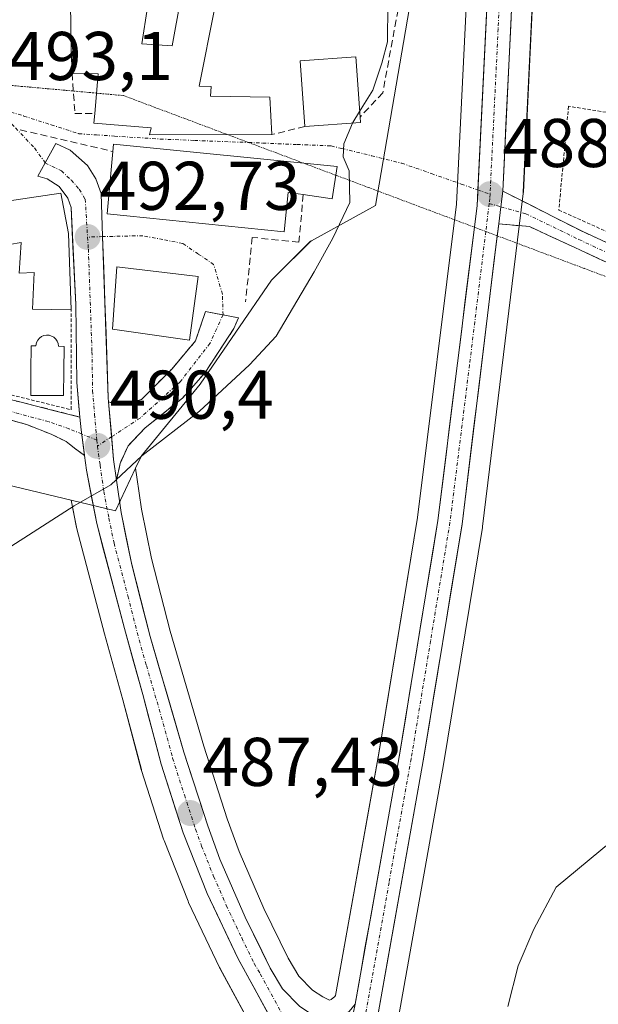
# Model space of a CAD drawing. Units: metres. Extents: x 641655 to 645117, y 4725256 to 4727640.
# Drawn here: x 643185 to 643269, y 4726542 to 4726685 of the extents above; entities that cross this region are included whole.
import ezdxf
from ezdxf.enums import TextEntityAlignment as Align

# ---------------------------------------------------------------- set-up
doc = ezdxf.new("R2010")
doc.units = ezdxf.units.M
doc.header["$MEASUREMENT"] = 0
for name, pattern in [('TRAZO_Y_PUNTO', [1, 0.5, -0.25, 0, -0.25]), ('TRAZOS', [0.75, 0.5, -0.25]), ('TRAZOS2', [0.375, 0.25, -0.125]), ('TRAZOSX2', [1.5, 1, -0.5])]:
    doc.linetypes.add(name, pattern=pattern)
for name, color, linetype, lineweight in [('Alambrada', 19, 'TRAZOS', 0), ('Camino', 19, 'TRAZOSX2', 0), ('Camino Cxs', 19, 'Continuous', 0), ('Camino eje', 19, 'TRAZO_Y_PUNTO', 0), ('Carretera de calzada única', 19, 'Continuous', 13), ('Carretera de calzada única Cxs', 19, 'Continuous', 13), ('Carretera de calzada única eje', 19, 'TRAZO_Y_PUNTO', 0), ('Carátula', 7, 'Continuous', 5), ('Cultivos herbáceos CxS', 92, 'Continuous', 0), ('Curva de nivel normal', 36, 'Continuous', 0), ('Edificación', 1, 'Continuous', 13), ('Edificación Cxs', 1, 'Continuous', 13), ('Muro lineal', 1, 'TRAZOSX2', 13), ('Núcleo urbano CxS', 19, 'Continuous', 0), ('Obra de contención lineal', 1, 'TRAZOSX2', 13), ('Piscina', 142, 'Continuous', 0), ('Piscina CxS', 142, 'Continuous', 0), ('Punto de cota en terreno', 7, 'Continuous', 0), ('Rótulo de punto de cota en terreno', 19, 'Continuous', 0), ('Vía pecuaria eje', 92, 'TRAZOS2', 0), ('Vía urbana eje', 5, 'TRAZO_Y_PUNTO', 0)]:
    doc.layers.add(name, color=color, linetype=linetype, lineweight=lineweight)
doc.styles.add('Arial', font='txt', dxfattribs={"height": 0.2})

# ---------------------------------------------------------------- blocks, each defined once
blk = doc.blocks.new('*U150')
at = {"layer": 'Cultivos herbáceos CxS', "color": 92, "linetype": 'Continuous', "lineweight": 0}
for points in [[(643184.9907, 4726045.8032, 475.4444), (643196.1313, 4726192.8798, 475.7003), (643200.8213, 4726252.7728, 476.871), (643202.2703, 4726271.2789, 477.1468), (643202.7189, 4726276.6848, 477.4897), (643207.4475, 4726333.6644, 480.8325), (643210.4621, 4726363.3206, 481.73), (643210.9793, 4726367.653, 481.8724), (643212.6451, 4726381.6017, 481.8884), (643213.8005, 4726389.7545, 482.2273), (643215.2943, 4726400.2966, 482.5841), (643231.9653, 4726497.6934, 483.5778), (643236.1233, 4726520.9727, 484.0758), (643238.3233, 4726533.293, 484.567), (643246.0961, 4726576.8391, 485.7739), (643251.7407, 4726611.2852, 487.0471), (643251.7579, 4726611.4066, 487.0517), (643257.0879, 4726655.0466, 487.7394), (643257.6679, 4726659.7966, 487.6259), (643257.6867, 4726660.0157, 487.6355), (643262.3271, 4726756.3649, 489.2833), (643267.3373, 4726875.3929, 490.1598), (643267.5971, 4726881.4681, 490.4035), (643275.3475, 4727052.6362, 492.9645)], [(643172.9337, 4726619.8061, 490.8099), (643192.0019, 4726615.2181, 489.7442), (643192.7421, 4726611.2941, 489.4206), (643192.7893, 4726611.0849, 489.4039), (643196.8147, 4726595.8249, 488.5031), (643199.4951, 4726586.2029, 488.1348), (643202.1803, 4726576.0809, 487.68), (643202.2239, 4726575.9325, 487.6732), (643205.4239, 4726565.9725, 487.201), (643205.4611, 4726565.8641, 487.1929), (643205.4895, 4726565.7891, 487.1872), (643208.9695, 4726556.9691, 486.6353), (643209.0499, 4726556.7837, 486.6204), (643213.5499, 4726547.3037, 485.8533), (643213.6263, 4726547.1539, 485.8484), (643220.6329, 4726534.3049, 485.0719)], [(643252.8031, 4726756.7967, 489.7867), (643247.9691, 4726658.2689, 488.53), (643242.3103, 4726612.7183, 487.7733), (643236.6831, 4726578.4463, 486.9174), (643230.4119, 4726543.2553, 485.447), (643230.2811, 4726543.0935, 485.4407), (643229.7533, 4726542.6891, 485.4267), (643229.5407, 4726542.5895, 485.4239), (643229.5407, 4726542.5895, 485.4239), (643228.5649, 4726543.0385, 485.4668), (643227.0589, 4726544.0373, 485.5702), (643225.0673, 4726546.0613, 485.7695), (643223.5345, 4726548.6617, 485.9877), (643220.0039, 4726555.8991, 486.4837), (643216.3861, 4726564.1769, 486.8228), (643214.6573, 4726568.9065, 487.0151), (643211.2377, 4726579.4921, 487.4291), (643206.3541, 4726596.2023, 488.1591), (643203.6547, 4726606.7723, 488.6711), (643202.1881, 4726613.9391, 489.0724), (643201.5405, 4726618.5699, 489.3833), (643201.3543, 4726619.8733, 489.4771), (643202.2115, 4726621.6943, 489.5162), (643210.7109, 4726632.0859, 489.9476), (643221.1021, 4726647.1963, 490.0114), (643221.6865, 4726647.7807, 489.9971), (643226.7667, 4726652.8609, 489.9333), (643226.9217, 4726652.9461, 489.9273), (643236.2121, 4726658.0543, 489.4857), (643241.4059, 4726688.2787, 488.9776)]]:
    blk.add_polyline3d(points, dxfattribs=at)
blk = doc.blocks.new('5PATER')
at = {"layer": 'Carátula', "linetype": 'Continuous', "lineweight": 5}
h = blk.add_hatch(color=250, dxfattribs=at)
edge = h.paths.add_edge_path()
edge.add_ellipse((0, 0.01), major_axis=(-1.33, -1.34), ratio=0.999422, start_angle=0, end_angle=360)

msp = doc.modelspace()

# ---------------------------------------------------------------- linework, layer by layer
at = {"layer": 'Alambrada', "color": 19, "linetype": 'TRAZOS', "lineweight": 0}
for points in [[(643298.6, 4726666.97, 487.23), (643264.27, 4726672.49, 487.98), (643262.84, 4726657.41, 487.55), (643289.89, 4726645.23, 486.66), (643316.66, 4726632.36, 485.72), (643323.16, 4726651.71, 485.75)], [(643169.42, 4726633.96, 491.42), (643191.96, 4726628.39, 490.82), (643191.98, 4726642.89, 492.07)]]:
    msp.add_polyline3d(points, dxfattribs=at)
at = {"layer": 'Camino', "color": 19, "linetype": 'TRAZOSX2', "lineweight": 0}
for points in [[(643254.69, 4726660.16), (643266.32, 4726654.28), (643307.26, 4726635.23), (643321.64, 4726627.97)], [(643095.87, 4726655.61), (643100.7, 4726656.91), (643105.2, 4726657.17), (643109.46, 4726656.61), (643117.83, 4726654.3), (643122.38, 4726652.49), (643126.84, 4726650.23), (643137.31, 4726643.78), (643143.7, 4726640.39), (643148.5, 4726638.95), (643150.94, 4726638.25), (643169.41, 4726633.15), (643184.7, 4726629.47), (643193.26, 4726627.32)], [(643293.18, 4726638.92), (643265.19, 4726651.95), (643258.6, 4726655), (643254.11, 4726655.41)], [(643193.94, 4726621.72), (643192.46, 4726622.82), (643191.26, 4726623.78), (643189.1, 4726624.82), (643185.66, 4726626.18), (643178.53, 4726628.26), (643167.17, 4726631.39), (643150.12, 4726635.87), (643142.2, 4726638.43), (643124.69, 4726647.31), (643120.58, 4726649.37), (643116.39, 4726650.99), (643108.64, 4726653.03), (643105.06, 4726653.27), (643101.32, 4726653.05), (643097.44, 4726652.01)], [(643197.42, 4726629.55), (643198.83, 4726629.1), (643199.6, 4726629.07), (643202.21, 4726629.88), (643206.6, 4726634.3), (643210.07, 4726638.42), (643211.5, 4726642.65), (643214.05, 4726642.18)], [(643214.05, 4726642.18), (643216.32, 4726641.76), (643215.62, 4726640.18), (643211.46, 4726633.8), (643208.14, 4726630.06), (643202.69, 4726625.72), (643200.25, 4726623.14), (643199.1, 4726620.59), (643198.57, 4726618.15)]]:
    msp.add_lwpolyline(points, dxfattribs=at)
at = {"layer": 'Camino Cxs', "color": 19, "linetype": 'Continuous', "lineweight": 0}
for points in [[(643254.69, 4726660.16), (643254.41, 4726657.88), (643254.11, 4726655.41)], [(643197.42, 4726629.55), (643198.14, 4726621.16), (643198.57, 4726618.15)], [(643193.26, 4726627.32), (643193.42, 4726625.48), (643193.94, 4726621.72)]]:
    msp.add_lwpolyline(points, dxfattribs=at)
for points in [[(643269.28, 4726650.05, 487.11), (643265.19, 4726651.95, 487.27), (643261.9, 4726653.48, 487.38), (643258.6, 4726655, 487.76), (643254.11, 4726655.41, 488.25), (643254.41, 4726657.88, 488.25), (643254.69, 4726660.16, 488.24), (643258.57, 4726658.2, 487.85), (643262.44, 4726656.24, 487.49), (643266.32, 4726654.28, 487.23), (643270.41, 4726652.38, 487.19)], [(643180.88, 4726630.39, 491.54), (643184.7, 4726629.47, 491.5), (643188.98, 4726628.39, 491.1), (643193.26, 4726627.32, 490.71), (643193.26, 4726627.32, 490.71), (643193.42, 4726625.48, 490.61), (643193.83, 4726622.54, 490.42), (643193.94, 4726621.72, 490.36), (643192.46, 4726622.82, 490.49), (643191.26, 4726623.78, 490.62), (643189.1, 4726624.82, 490.93), (643185.66, 4726626.18, 491.27), (643182.1, 4726627.22, 491.27)]]:
    msp.add_polyline3d(points, dxfattribs=at)
msp.add_polyline3d([(643198.57, 4726618.15, 489.93), (643198.14, 4726621.16, 490.15), (643197.78, 4726625.36, 490.4), (643197.42, 4726629.55, 490.65), (643198.83, 4726629.1, 490.5), (643199.6, 4726629.07, 490.44), (643202.21, 4726629.88, 490.31), (643204.41, 4726632.09, 490.32), (643206.6, 4726634.3, 490.32), (643208.34, 4726636.36, 490.4), (643210.07, 4726638.42, 490.39), (643211.5, 4726642.65, 490.49), (643216.32, 4726641.76, 490.36), (643215.62, 4726640.18, 490.3), (643213.54, 4726636.99, 490.23), (643211.46, 4726633.8, 490.25), (643209.8, 4726631.93, 490.18), (643208.14, 4726630.06, 490.17), (643205.42, 4726627.89, 490.18), (643202.69, 4726625.72, 490.14), (643200.25, 4726623.14, 490.18), (643199.1, 4726620.59, 490.06), (643198.57, 4726618.15, 489.93)], close=True, dxfattribs=at)
at = {"layer": 'Camino eje', "color": 19, "linetype": 'TRAZO_Y_PUNTO', "lineweight": 0}
for points in [[(643252.73, 4726658.35), (643254.41, 4726657.88)], [(643254.41, 4726657.88), (643258.06, 4726656.87), (643265.76, 4726653.12), (643306.7, 4726634.07), (643309.01, 4726632.9)], [(643193.5, 4726624.87), (643191.66, 4726625.62), (643188.7, 4726626.66), (643169.89, 4726631.71), (643150.09, 4726637.1), (643143.76, 4726639.01), (643141.28, 4726640.08), (643138.7, 4726641.5), (643131, 4726645.55), (643125.77, 4726648.77), (643123.54, 4726649.9), (643121.48, 4726650.93), (643119.21, 4726651.84), (643117.11, 4726652.65), (643112.93, 4726653.8), (643109.05, 4726654.82), (643106.92, 4726655.1), (643105.13, 4726655.22), (643103.26, 4726655.11), (643101.01, 4726654.98), (643099.07, 4726654.46), (643096.66, 4726653.81)], [(643214.05, 4726642.18), (643212.14, 4726638.01), (643207.78, 4726632.4), (643202, 4726627.17), (643197.86, 4726624.46)], [(643195.72, 4726623.96), (643193.5, 4726624.87)], [(643197.86, 4726624.46), (643195.8, 4726623.11)]]:
    msp.add_lwpolyline(points, dxfattribs=at)
at = {"layer": 'Carretera de calzada única', "color": 19, "linetype": 'Continuous', "lineweight": 13}
for points in [[(643251.07, 4726660.33), (643255.8, 4726756.66), (643263.01, 4726928.01), (643268.32, 4727042.43)], [(643264.34, 4726875.5), (643259.33, 4726756.5), (643254.69, 4726660.16)], [(643196.54, 4726653.54), (643196.32, 4726659.8), (643195.58, 4726661.96), (643194.37, 4726663.88), (643191.82, 4726666.13), (643189.75, 4726667.07), (643188.21, 4726664.27)], [(643188.21, 4726664.27), (643187.12, 4726662.31), (643188.48, 4726661.94), (643190.26, 4726660.82), (643191.51, 4726659.13), (643191.96, 4726657.8), (643192.66, 4726643.68), (643192.82, 4726632.34), (643193.26, 4726627.32)], [(643250.58, 4726654.91), (643250.96, 4726658.01), (643251.07, 4726660.33)], [(643254.11, 4726655.41), (643253.9, 4726653.66)], [(643233.23, 4726541.97), (643239.64, 4726577.94), (643245.28, 4726612.29), (643250.58, 4726654.91)], [(643197.42, 4726629.55), (643197.38, 4726630.11), (643196.54, 4726653.54)], [(643253.9, 4726653.66), (643248.78, 4726611.77), (643243.14, 4726577.35), (643235.37, 4726533.82)], [(643193.94, 4726621.72), (643194.23, 4726619.59), (643195.69, 4726611.85), (643199.71, 4726596.61), (643202.39, 4726586.99), (643205.08, 4726576.85), (643208.28, 4726566.89), (643211.76, 4726558.07), (643216.26, 4726548.59), (643223.3, 4726535.68), (643224.39, 4726533.44), (643225.75, 4726529.9), (643227.55, 4726522.51), (643228.1, 4726516.83), (643228.07, 4726513.02)], [(643233.23, 4726541.97), (643232.39, 4726540.93), (643231.32, 4726540.11), (643230.53, 4726539.74), (643229.23, 4726539.43), (643227.1, 4726540.41), (643225.14, 4726541.71), (643222.67, 4726544.22), (643220.89, 4726547.24), (643217.28, 4726554.64), (643213.6, 4726563.06), (643211.82, 4726567.93), (643208.37, 4726578.61), (643203.46, 4726595.41), (643200.73, 4726606.1), (643199.23, 4726613.43), (643198.57, 4726618.15)]]:
    msp.add_lwpolyline(points, dxfattribs=at)
at = {"layer": 'Carretera de calzada única Cxs', "color": 19, "linetype": 'Continuous', "lineweight": 13}
for points in [[(643254.69, 4726660.16), (643254.41, 4726657.88), (643254.11, 4726655.41)], [(643197.42, 4726629.55), (643198.14, 4726621.16), (643198.57, 4726618.15)], [(643193.26, 4726627.32), (643193.42, 4726625.48), (643193.94, 4726621.72)]]:
    msp.add_lwpolyline(points, dxfattribs=at)
for points in [[(643256.08, 4726689.06, 488.76), (643255.85, 4726684.25, 488.75), (643255.62, 4726679.43, 488.65), (643255.39, 4726674.61, 488.6), (643255.16, 4726669.8, 488.43), (643254.93, 4726664.98, 488.3), (643254.69, 4726660.16, 488.24), (643254.41, 4726657.88, 488.25), (643254.11, 4726655.41, 488.25), (643253.52, 4726650.56, 488.31), (643252.93, 4726645.71, 488.35), (643252.34, 4726640.86, 488.29), (643251.74, 4726636.01, 488.18), (643251.15, 4726631.17, 488.06), (643250.56, 4726626.32, 487.94), (643249.97, 4726621.47, 487.84), (643249.37, 4726616.62, 487.75), (643248.78, 4726611.77, 487.65), (643247.97, 4726606.85, 487.55), (643247.17, 4726601.94, 487.44), (643246.36, 4726597.02, 487.29), (643245.56, 4726592.1, 487.16), (643244.75, 4726587.18, 487.04), (643243.95, 4726582.27, 486.82), (643243.14, 4726577.35, 486.57), (643242.27, 4726572.45, 486.57), (643241.39, 4726567.56, 486.35), (643240.52, 4726562.66, 485.93), (643239.64, 4726557.77, 485.79), (643238.77, 4726552.87, 485.68), (643237.9, 4726547.98, 485.56), (643237.02, 4726543.08, 485.4), (643236.15, 4726538.19, 485.22)], [(643233.03, 4726540.84, 485.41), (643233.23, 4726541.97, 485.46), (643233.86, 4726545.48, 485.62), (643234.68, 4726550.12, 485.82), (643235.51, 4726554.75, 485.99), (643236.33, 4726559.39, 486.18), (643237.16, 4726564.03, 486.4), (643237.99, 4726568.67, 486.56), (643238.81, 4726573.3, 486.75), (643239.64, 4726577.94, 486.89), (643240.45, 4726582.85, 487.11), (643241.25, 4726587.75, 487.25), (643242.06, 4726592.66, 487.3), (643242.86, 4726597.57, 487.38), (643243.67, 4726602.48, 487.47), (643244.47, 4726607.38, 487.62), (643245.28, 4726612.29, 487.77), (643245.85, 4726616.86, 487.88), (643246.42, 4726621.43, 487.96), (643246.98, 4726626.01, 488), (643247.55, 4726630.58, 488.05), (643248.12, 4726635.15, 488.14), (643248.69, 4726639.72, 488.28), (643249.26, 4726644.29, 488.43), (643249.82, 4726648.87, 488.55), (643250.39, 4726653.44, 488.57), (643250.96, 4726658.01, 488.58), (643251.2, 4726662.94, 488.57), (643251.44, 4726667.88, 488.57), (643251.69, 4726672.81, 488.62), (643251.93, 4726677.74, 488.65), (643252.17, 4726682.67, 488.69), (643252.41, 4726687.61, 488.75)], [(643220.95, 4726539.98, 485.54), (643218.61, 4726544.29, 485.84), (643216.26, 4726548.59, 486.2), (643214.76, 4726551.75, 486.38), (643213.26, 4726554.91, 486.57), (643211.76, 4726558.07, 486.83), (643210.02, 4726562.48, 487.1), (643208.28, 4726566.89, 487.31), (643207.21, 4726570.21, 487.47), (643206.15, 4726573.53, 487.66), (643205.08, 4726576.85, 487.81), (643204.18, 4726580.23, 487.94), (643203.29, 4726583.61, 488.03), (643202.39, 4726586.99, 488.18), (643201.05, 4726591.8, 488.45), (643199.71, 4726596.61, 488.66), (643198.71, 4726600.42, 488.82), (643197.7, 4726604.23, 489.01), (643196.7, 4726608.04, 489.3), (643195.69, 4726611.85, 489.66), (643194.96, 4726615.72, 489.96), (643194.23, 4726619.59, 490.22), (643193.94, 4726621.72, 490.36), (643193.83, 4726622.54, 490.42), (643193.42, 4726625.48, 490.61), (643193.26, 4726627.32, 490.72), (643193.12, 4726628.91, 490.83), (643192.82, 4726632.34, 491.21), (643192.77, 4726636.12, 491.54), (643192.71, 4726639.9, 491.83), (643192.66, 4726643.68, 492.12), (643192.43, 4726648.39, 492.49), (643192.19, 4726653.09, 492.71), (643191.96, 4726657.8, 492.94), (643191.51, 4726659.13, 493.01), (643190.26, 4726660.82, 493.06), (643188.48, 4726661.94, 493.09), (643187.12, 4726662.31, 493.1), (643188.21, 4726664.27, 493.06), (643189.75, 4726667.07, 492.76), (643191.82, 4726666.13, 492.75), (643194.37, 4726663.88, 492.94), (643195.58, 4726661.96, 492.9), (643196.32, 4726659.8, 492.81), (643196.43, 4726656.67, 492.68), (643196.54, 4726653.54, 492.53), (643196.71, 4726648.85, 492.39), (643196.88, 4726644.17, 492.1), (643197.05, 4726639.48, 491.63), (643197.21, 4726634.8, 491.12), (643197.38, 4726630.11, 490.7), (643197.42, 4726629.55, 490.65), (643197.42, 4726629.55, 490.65), (643197.78, 4726625.36, 490.4), (643198.14, 4726621.16, 490.15), (643198.57, 4726618.15, 489.93), (643199.23, 4726613.43, 489.49), (643199.98, 4726609.77, 489.19), (643200.73, 4726606.1, 489.02), (643201.64, 4726602.54, 488.93), (643202.55, 4726598.97, 488.75), (643203.46, 4726595.41, 488.5), (643204.69, 4726591.21, 488.24), (643205.92, 4726587.01, 488.08), (643207.14, 4726582.81, 487.97), (643208.37, 4726578.61, 487.73), (643209.52, 4726575.05, 487.53), (643210.67, 4726571.49, 487.38), (643211.82, 4726567.93, 487.27), (643212.71, 4726565.5, 487.14), (643213.6, 4726563.06, 487.01), (643215.44, 4726558.85, 486.82), (643217.28, 4726554.64, 486.58), (643219.09, 4726550.94, 486.37), (643220.89, 4726547.24, 486.14), (643222.67, 4726544.22, 485.88), (643225.14, 4726541.71, 485.65)], [(643232.39, 4726540.93, 485.43), (643233.23, 4726541.97, 485.46), (643233.03, 4726540.84, 485.42)]]:
    msp.add_polyline3d(points, dxfattribs=at)
at = {"layer": 'Carretera de calzada única eje', "color": 19, "linetype": 'TRAZO_Y_PUNTO', "lineweight": 0}
for points in [[(643262.6, 4726876.21), (643257.57, 4726756.58), (643256.35, 4726731.92), (643254.03, 4726683.75), (643252.85, 4726659.71)], [(643188.21, 4726664.27), (643190.57, 4726663.09), (643192.01, 4726661.76), (643193.17, 4726660.42), (643194.03, 4726658.98), (643194.37, 4726653.48)], [(643252.85, 4726659.71), (643252.82, 4726659.09), (643252.73, 4726658.35)], [(643252.73, 4726658.35), (643252.23, 4726654.29)], [(643252.23, 4726654.29), (643249.87, 4726634.9), (643247.03, 4726612.02), (643244.21, 4726594.82), (643241.39, 4726577.65), (643238.17, 4726559.66), (643232.64, 4726528.6)], [(643194.37, 4726653.48), (643194.48, 4726651.74), (643195.01, 4726636.83), (643195.1, 4726631.16), (643195.39, 4726627.73), (643195.72, 4726623.96)], [(643195.72, 4726623.96), (643195.8, 4726623.11)], [(643195.8, 4726623.11), (643196.19, 4726620.36), (643196.73, 4726616.51), (643197.46, 4726612.64), (643198.21, 4726608.98), (643200.23, 4726601.35), (643201.58, 4726596.01), (643202.92, 4726591.19), (643205.37, 4726582.8), (643206.73, 4726577.74), (643208.44, 4726572.4), (643210.05, 4726567.41), (643210.94, 4726564.97), (643212.69, 4726560.56), (643214.53, 4726556.34), (643216.76, 4726551.61), (643218.57, 4726547.92), (643219.46, 4726546.41), (643222.98, 4726539.94), (643230.46, 4726526.45)]]:
    msp.add_lwpolyline(points, dxfattribs=at)
at = {"layer": 'Cultivos herbáceos CxS', "color": 92, "linetype": 'Continuous', "lineweight": 0}
for points in [[(643275.35, 4727052.64, 492.96), (643267.6, 4726881.47, 490.4), (643267.34, 4726875.39, 490.16), (643262.33, 4726756.36, 489.28), (643257.69, 4726660.02, 487.64), (643257.67, 4726659.8, 487.63), (643257.09, 4726655.05, 487.74), (643251.76, 4726611.41, 487.05), (643251.74, 4726611.29, 487.05), (643246.1, 4726576.84, 485.77), (643238.32, 4726533.29, 484.57), (643236.12, 4726520.97, 484.08), (643231.97, 4726497.69, 483.58), (643215.29, 4726400.3, 482.58), (643213.8, 4726389.75, 482.23), (643212.65, 4726381.6, 481.89), (643210.98, 4726367.65, 481.87), (643210.46, 4726363.32, 481.73), (643207.45, 4726333.66, 480.83), (643202.72, 4726276.68, 477.49), (643202.27, 4726271.28, 477.15), (643200.82, 4726252.77, 476.87), (643196.13, 4726192.88, 475.7), (643184.99, 4726045.8, 475.44)], [(643201.35, 4726619.87, 489.48), (643201.54, 4726618.57, 489.38), (643202.19, 4726613.94, 489.07), (643203.65, 4726606.77, 488.67), (643206.35, 4726596.2, 488.16), (643211.24, 4726579.49, 487.43), (643214.66, 4726568.91, 487.02), (643216.39, 4726564.18, 486.82), (643220, 4726555.9, 486.48), (643223.53, 4726548.66, 485.99), (643225.07, 4726546.06, 485.77), (643227.06, 4726544.04, 485.57), (643228.56, 4726543.04, 485.47), (643229.54, 4726542.59, 485.42), (643229.75, 4726542.69, 485.43), (643230.28, 4726543.09, 485.44), (643230.41, 4726543.26, 485.45), (643236.68, 4726578.45, 486.92), (643242.31, 4726612.72, 487.77), (643247.97, 4726658.27, 488.53), (643252.8, 4726756.8, 489.79), (643260.01, 4726928.14, 491.7), (643265.32, 4727042.56, 493.58), (643265.71, 4727052.39, 493.88)], [(643216.38, 4726779.88, 494.98), (643207.88, 4726760.05, 494.64), (643210.71, 4726748.25, 493.66), (643216.23, 4726743.31, 492.84), (643223.17, 4726737.12, 491.88), (643232.91, 4726728.42, 490.22), (643235.3, 4726727.02, 489.99), (643238.57, 4726725.11, 489.66), (643236.52, 4726714.08, 489.44), (643233.38, 4726697.25, 489.46), (643238.94, 4726691.04, 489.13), (643241.41, 4726688.28, 488.98), (643236.21, 4726658.05, 489.49), (643226.92, 4726652.95, 489.93), (643226.77, 4726652.86, 489.93), (643221.69, 4726647.78, 490), (643221.1, 4726647.2, 490.01), (643210.71, 4726632.09, 489.95), (643202.21, 4726621.69, 489.52), (643201.35, 4726619.87, 489.48)], [(643093.05, 4726654.48, 490.73), (643099.74, 4726655.69, 490.82), (643121.93, 4726651.44, 491.14), (643137.99, 4726638.22, 491.03), (643147.91, 4726631.61, 491.35), (643143.66, 4726602.81, 489.36), (643154.52, 4726597.14, 489.23), (643163.49, 4726595.73, 489.27), (643169.63, 4726602.34, 489.63), (643167.74, 4726608, 490.42), (643168.96, 4726610.78, 490.66), (643172.93, 4726619.81, 490.81), (643192, 4726615.22, 489.74)], [(643192, 4726615.22, 489.74), (643192.74, 4726611.29, 489.42), (643192.79, 4726611.08, 489.4), (643196.81, 4726595.82, 488.5), (643199.5, 4726586.2, 488.13), (643202.18, 4726576.08, 487.68), (643202.22, 4726575.93, 487.67), (643205.42, 4726565.97, 487.2), (643205.46, 4726565.86, 487.19), (643205.49, 4726565.79, 487.19), (643208.97, 4726556.97, 486.64), (643209.05, 4726556.78, 486.62), (643213.55, 4726547.3, 485.85), (643213.63, 4726547.15, 485.85), (643220.63, 4726534.3, 485.07), (643221.64, 4726532.24, 484.92), (643222.88, 4726529, 484.74), (643224.58, 4726522.01, 484.57), (643225.1, 4726516.7, 484.46), (643225.07, 4726513.3, 484.35), (643222.58, 4726499.35, 484.04), (643209.18, 4726420.39, 482.99)]]:
    msp.add_polyline3d(points, dxfattribs=at)
at = {"layer": 'Curva de nivel normal', "color": 36, "linetype": 'Continuous', "lineweight": 0}
for points in [[(643238.02, 4726687.28, 490), (643237.97, 4726681.85, 490), (643237.11, 4726678.74, 490), (643235.81, 4726674.84, 490), (643233.9, 4726671.74, 490)], [(643233.9, 4726671.74, 490), (643232.91, 4726670.13, 490), (643232.87, 4726670.03, 490)], [(643232.87, 4726670.03, 490), (643231.61, 4726667.01, 490), (643231.51, 4726665.14, 490), (643232.37, 4726663.1, 490), (643232.48, 4726658.48, 490), (643230, 4726653.31, 490), (643227.3, 4726648.41, 490), (643221.75, 4726639.07, 490), (643217.92, 4726634.9, 490), (643210.62, 4726628.2, 490), (643202.27, 4726621.69, 490), (643197.75, 4726617.49, 490), (643192.4, 4726614.43, 490), (643182.54, 4726608.06, 490), (643175.58, 4726604.57, 490), (643169.86, 4726602.75, 490), (643167.18, 4726602.52, 490), (643165.48, 4726602.86, 490), (643163.16, 4726602.5, 490), (643161.49, 4726603.14, 490), (643158.54, 4726603.86, 490), (643155.45, 4726605.1, 490), (643151.04, 4726606.7, 490), (643146.69, 4726609.57, 490)], [(643270.36, 4726565.52, 485), (643262.45, 4726558.99, 485), (643259.2, 4726552.87, 485), (643256.94, 4726547.54, 485), (643255.42, 4726541.63, 485)]]:
    msp.add_polyline3d(points, dxfattribs=at)
at = {"layer": 'Edificación', "color": 1, "linetype": 'Continuous', "lineweight": 13}
for points in [[(643212.85, 4726686.85, 491.74), (643210.57, 4726675.43, 491.72), (643212.32, 4726675.37, 491.65), (643212.24, 4726673.96, 491.69), (643220.85, 4726673.82, 491.2), (643221.16, 4726668.38, 490.9), (643203.39, 4726668.36, 491.87), (643203.6, 4726669.38, 491.89), (643195.28, 4726670.01, 492.36), (643195.4, 4726671.45, 492.45), (643195.9, 4726677.22, 492.97), (643192.11, 4726677.29, 493.06), (643191.96, 4726680.5, 493.33), (643191.8, 4726694.67, 494.2)], [(643203.07, 4726686.88, 493.14), (643202.23, 4726681.57, 493), (643206.66, 4726681.27, 492.34), (643207.89, 4726687.9, 492.62)], [(643234.01, 4726670.11, 489.88), (643225.94, 4726669.55, 490.61), (643225.28, 4726679.11, 491.2), (643233.35, 4726679.69, 490.96), (643233.96, 4726670.92, 489.96), (643234.01, 4726670.11, 489.88)], [(643230.64, 4726663.76, 490.05), (643229.89, 4726659.05, 490.23), (643225.7, 4726659.66, 490.59), (643223.51, 4726659.98, 490.69), (643222.92, 4726654.26, 490.62), (643197.21, 4726656.88, 492.61), (643198.03, 4726665.92, 492.41), (643198.12, 4726666.99, 492.29), (643230.64, 4726663.76, 490.05)], [(643184.42, 4726648.25, 492.63), (643184.71, 4726652.69, 492.78), (643181.26, 4726652.11, 492.72), (643180.35, 4726658.36, 493), (643190.48, 4726659.86, 493.04), (643191.58, 4726653.99, 492.78), (643191.98, 4726642.89, 492.07), (643186.37, 4726642.99, 492.34), (643186.62, 4726648.31, 492.61), (643184.42, 4726648.25, 492.63)], [(643210.46, 4726647.77, 490.96), (643209.2, 4726638.51, 490.44), (643197.99, 4726640.11, 491.61), (643198.62, 4726649.15, 492.21), (643210.46, 4726647.77, 490.96)]]:
    msp.add_polyline3d(points, dxfattribs=at)
at = {"layer": 'Edificación Cxs', "color": 1, "linetype": 'Continuous', "lineweight": 13}
for points in [[(643212.85, 4726686.85, 491.74), (643210.57, 4726675.43, 491.72), (643212.32, 4726675.37, 491.65), (643212.24, 4726673.96, 491.69), (643220.85, 4726673.82, 491.2), (643221.16, 4726668.38, 490.9), (643203.39, 4726668.36, 491.87), (643203.6, 4726669.38, 491.89), (643195.28, 4726670.01, 492.36), (643195.4, 4726671.45, 492.45), (643195.9, 4726677.22, 492.97), (643192.11, 4726677.29, 493.06), (643191.96, 4726680.5, 493.33), (643191.8, 4726694.67, 494.2)], [(643203.07, 4726686.88, 493.14), (643202.23, 4726681.57, 493), (643206.66, 4726681.27, 492.34), (643207.89, 4726687.9, 492.62)]]:
    msp.add_polyline3d(points, dxfattribs=at)
for points in [[(643234.01, 4726670.11, 489.88), (643225.94, 4726669.55, 490.61), (643225.28, 4726679.11, 491.2), (643233.35, 4726679.69, 490.96), (643233.96, 4726670.92, 489.96), (643234.01, 4726670.11, 489.88)], [(643230.64, 4726663.76, 490.05), (643229.89, 4726659.05, 490.23), (643225.7, 4726659.66, 490.59), (643223.51, 4726659.98, 490.69), (643222.92, 4726654.26, 490.62), (643197.21, 4726656.88, 492.61), (643198.03, 4726665.92, 492.41), (643198.12, 4726666.99, 492.29), (643230.64, 4726663.76, 490.05)], [(643184.42, 4726648.25, 492.63), (643184.71, 4726652.69, 492.78), (643181.26, 4726652.11, 492.72), (643180.35, 4726658.36, 493), (643190.48, 4726659.86, 493.04), (643191.58, 4726653.99, 492.78), (643191.98, 4726642.89, 492.07), (643186.37, 4726642.99, 492.34), (643186.62, 4726648.31, 492.61), (643184.42, 4726648.25, 492.63)], [(643210.46, 4726647.77, 490.96), (643209.2, 4726638.51, 490.44), (643197.99, 4726640.11, 491.61), (643198.62, 4726649.15, 492.21), (643210.46, 4726647.77, 490.96)]]:
    msp.add_polyline3d(points, close=True, dxfattribs=at)
at = {"layer": 'Muro lineal', "color": 1, "linetype": 'TRAZOSX2', "lineweight": 13}
for points in [[(643192.11, 4726677.29, 493.06), (643192.54, 4726671.45, 492.57), (643195.4, 4726671.45, 492.45)], [(643225.94, 4726669.55, 490.61), (643221.16, 4726668.38, 490.9)], [(643225.7, 4726659.66, 490.59), (643225.09, 4726652.74, 490.45), (643218.28, 4726653.43, 490.87), (643217.34, 4726644.08, 490.42)]]:
    msp.add_polyline3d(points, dxfattribs=at)
at = {"layer": 'Núcleo urbano CxS', "color": 19, "linetype": 'Continuous', "lineweight": 0}
for points in [[(643275.35, 4727052.64, 492.96), (643267.6, 4726881.47, 490.4), (643267.34, 4726875.39, 490.16), (643262.33, 4726756.36, 489.28), (643257.69, 4726660.02, 487.64), (643257.67, 4726659.8, 487.63), (643257.09, 4726655.05, 487.74), (643251.76, 4726611.41, 487.05), (643251.74, 4726611.29, 487.05), (643246.1, 4726576.84, 485.77), (643238.32, 4726533.29, 484.57), (643236.12, 4726520.97, 484.08), (643231.97, 4726497.69, 483.58), (643215.29, 4726400.3, 482.58), (643213.8, 4726389.75, 482.23), (643212.65, 4726381.6, 481.89), (643210.98, 4726367.65, 481.87), (643210.46, 4726363.32, 481.73), (643207.45, 4726333.66, 480.83), (643202.72, 4726276.68, 477.49), (643202.27, 4726271.28, 477.15), (643200.82, 4726252.77, 476.87), (643196.13, 4726192.88, 475.7), (643184.99, 4726045.8, 475.44)], [(643275.35, 4727052.64, 492.96), (643267.6, 4726881.47, 490.4), (643267.34, 4726875.39, 490.16), (643262.33, 4726756.36, 489.28), (643257.69, 4726660.02, 487.64), (643257.67, 4726659.8, 487.63), (643257.09, 4726655.05, 487.74), (643251.76, 4726611.41, 487.05), (643251.74, 4726611.29, 487.05), (643246.1, 4726576.84, 485.77), (643238.32, 4726533.29, 484.57), (643236.12, 4726520.97, 484.08), (643231.97, 4726497.69, 483.58), (643215.29, 4726400.3, 482.58), (643213.8, 4726389.75, 482.23), (643212.65, 4726381.6, 481.89), (643210.98, 4726367.65, 481.87), (643210.46, 4726363.32, 481.73), (643207.45, 4726333.66, 480.83), (643202.72, 4726276.68, 477.49), (643202.27, 4726271.28, 477.15), (643200.82, 4726252.77, 476.87), (643196.13, 4726192.88, 475.7), (643184.99, 4726045.8, 475.44)], [(643201.35, 4726619.87, 489.48), (643201.54, 4726618.57, 489.38), (643202.19, 4726613.94, 489.07), (643203.65, 4726606.77, 488.67), (643206.35, 4726596.2, 488.16), (643211.24, 4726579.49, 487.43), (643214.66, 4726568.91, 487.02), (643216.39, 4726564.18, 486.82), (643220, 4726555.9, 486.48), (643223.53, 4726548.66, 485.99), (643225.07, 4726546.06, 485.77), (643227.06, 4726544.04, 485.57), (643228.56, 4726543.04, 485.47), (643229.54, 4726542.59, 485.42), (643229.75, 4726542.69, 485.43), (643230.28, 4726543.09, 485.44), (643230.41, 4726543.26, 485.45), (643236.68, 4726578.45, 486.92), (643242.31, 4726612.72, 487.77), (643247.97, 4726658.27, 488.53), (643252.8, 4726756.8, 489.79), (643260.01, 4726928.14, 491.7), (643265.32, 4727042.56, 493.58), (643265.71, 4727052.39, 493.88)], [(643216.38, 4726779.88, 494.98), (643207.88, 4726760.05, 494.64), (643210.71, 4726748.25, 493.66), (643216.23, 4726743.31, 492.84), (643223.17, 4726737.12, 491.88), (643232.91, 4726728.42, 490.22), (643235.3, 4726727.02, 489.99), (643238.57, 4726725.11, 489.66), (643236.52, 4726714.08, 489.44), (643233.38, 4726697.25, 489.46), (643238.94, 4726691.04, 489.13), (643241.41, 4726688.28, 488.98), (643236.21, 4726658.05, 489.49), (643226.92, 4726652.95, 489.93), (643226.77, 4726652.86, 489.93), (643221.69, 4726647.78, 490), (643221.1, 4726647.2, 490.01), (643210.71, 4726632.09, 489.95), (643202.21, 4726621.69, 489.52), (643201.35, 4726619.87, 489.48)], [(643220.63, 4726534.3, 485.07), (643213.63, 4726547.15, 485.85), (643213.55, 4726547.3, 485.85), (643209.05, 4726556.78, 486.62), (643208.97, 4726556.97, 486.64), (643205.49, 4726565.79, 487.19), (643205.46, 4726565.86, 487.19), (643205.42, 4726565.97, 487.2), (643202.22, 4726575.93, 487.67), (643202.18, 4726576.08, 487.68), (643199.5, 4726586.2, 488.13), (643196.81, 4726595.82, 488.5), (643192.79, 4726611.08, 489.4), (643192.74, 4726611.29, 489.42), (643192, 4726615.22, 489.74), (643198.43, 4726613.67, 489.37), (643201.35, 4726619.87, 489.48), (643201.54, 4726618.57, 489.38), (643202.19, 4726613.94, 489.07), (643203.65, 4726606.77, 488.67), (643206.35, 4726596.2, 488.16), (643211.24, 4726579.49, 487.43), (643214.66, 4726568.91, 487.02), (643216.39, 4726564.18, 486.82), (643220, 4726555.9, 486.48), (643223.53, 4726548.66, 485.99), (643225.07, 4726546.06, 485.77), (643227.06, 4726544.04, 485.57), (643228.56, 4726543.04, 485.47), (643229.54, 4726542.59, 485.42), (643229.75, 4726542.69, 485.43), (643230.28, 4726543.09, 485.44), (643230.41, 4726543.26, 485.45), (643236.68, 4726578.45, 486.92), (643242.31, 4726612.72, 487.77), (643247.97, 4726658.27, 488.53), (643252.8, 4726756.8, 489.79)], [(643241.41, 4726688.28, 488.98), (643236.21, 4726658.05, 489.49), (643226.92, 4726652.95, 489.93), (643226.77, 4726652.86, 489.93), (643221.69, 4726647.78, 490), (643221.1, 4726647.2, 490.01), (643210.71, 4726632.09, 489.95), (643202.21, 4726621.69, 489.52), (643201.35, 4726619.87, 489.48), (643198.43, 4726613.67, 489.37), (643192, 4726615.22, 489.74), (643172.93, 4726619.81, 490.81), (643168.96, 4726610.78, 490.66), (643167.74, 4726608, 490.42), (643169.63, 4726602.34, 489.63), (643163.49, 4726595.73, 489.27), (643163.49, 4726595.73, 489.27), (643154.52, 4726597.14, 489.23), (643143.66, 4726602.81, 489.36), (643147.91, 4726631.61, 491.35), (643137.99, 4726638.22, 491.03), (643121.93, 4726651.44, 491.14), (643099.74, 4726655.69, 490.82), (643093.05, 4726654.48, 490.73)], [(643093.05, 4726654.48, 490.73), (643099.74, 4726655.69, 490.82), (643121.93, 4726651.44, 491.14), (643137.99, 4726638.22, 491.03), (643147.91, 4726631.61, 491.35), (643143.66, 4726602.81, 489.36), (643154.52, 4726597.14, 489.23), (643163.49, 4726595.73, 489.27), (643169.63, 4726602.34, 489.63), (643167.74, 4726608, 490.42), (643168.96, 4726610.78, 490.66), (643172.93, 4726619.81, 490.81), (643192, 4726615.22, 489.74)], [(643192, 4726615.22, 489.74), (643198.43, 4726613.67, 489.37), (643201.35, 4726619.87, 489.48)], [(643192, 4726615.22, 489.74), (643198.43, 4726613.67, 489.37), (643201.35, 4726619.87, 489.48)], [(643192, 4726615.22, 489.74), (643192.74, 4726611.29, 489.42), (643192.79, 4726611.08, 489.4), (643196.81, 4726595.82, 488.5), (643199.5, 4726586.2, 488.13), (643202.18, 4726576.08, 487.68), (643202.22, 4726575.93, 487.67), (643205.42, 4726565.97, 487.2), (643205.46, 4726565.86, 487.19), (643205.49, 4726565.79, 487.19), (643208.97, 4726556.97, 486.64), (643209.05, 4726556.78, 486.62), (643213.55, 4726547.3, 485.85), (643213.63, 4726547.15, 485.85), (643220.63, 4726534.3, 485.07), (643221.64, 4726532.24, 484.92), (643222.88, 4726529, 484.74), (643224.58, 4726522.01, 484.57), (643225.1, 4726516.7, 484.46), (643225.07, 4726513.3, 484.35), (643222.58, 4726499.35, 484.04), (643209.18, 4726420.39, 482.99)]]:
    msp.add_polyline3d(points, dxfattribs=at)
at = {"layer": 'Obra de contención lineal', "color": 1, "linetype": 'TRAZOSX2', "lineweight": 13}
for points in [[(643235.3, 4726725.18, 490.2), (643232.46, 4726696.57, 490.05), (643239.76, 4726687.98, 489.61), (643237.26, 4726674.46, 489.67), (643233.96, 4726670.92, 489.96)], [(643184.59, 4726669.05, 492.99), (643198.03, 4726665.92, 492.41)]]:
    msp.add_polyline3d(points, dxfattribs=at)
at = {"layer": 'Piscina', "color": 142, "linetype": 'Continuous', "lineweight": 0}
msp.add_polyline3d([(643190.85, 4726630.46, 491.16), (643186.11, 4726630.47, 491.71), (643186.13, 4726634.08, 492.27), (643186.15, 4726637.68, 492.23), (643186.86, 4726637.67, 492.21), (643186.96, 4726638.17, 492.2), (643187.13, 4726638.51, 492.18), (643187.38, 4726638.79, 492.17), (643187.69, 4726639.01, 492.15), (643188.03, 4726639.16, 492.12), (643188.41, 4726639.22, 492.09), (643188.78, 4726639.2, 492.06), (643189.15, 4726639.1, 492.02), (643189.48, 4726638.91, 491.98), (643189.75, 4726638.66, 491.94), (643189.97, 4726638.34, 491.9), (643190.11, 4726637.99, 491.88), (643190.16, 4726637.61, 491.85), (643190.95, 4726637.59, 491.77), (643190.9, 4726634.03, 491.57), (643190.85, 4726630.46, 491.16)], dxfattribs=at)
at = {"layer": 'Piscina CxS', "color": 142, "linetype": 'Continuous', "lineweight": 0}
msp.add_polyline3d([(643190.11, 4726637.99, 491.87), (643190.16, 4726637.61, 491.85), (643190.95, 4726637.59, 491.77), (643190.9, 4726634.03, 491.57), (643190.85, 4726630.46, 491.16), (643186.11, 4726630.47, 491.71), (643186.13, 4726634.08, 492.27), (643186.15, 4726637.68, 492.23), (643186.86, 4726637.67, 492.21), (643186.96, 4726638.17, 492.2), (643187.13, 4726638.51, 492.18), (643187.38, 4726638.79, 492.17), (643187.69, 4726639.01, 492.15), (643188.03, 4726639.16, 492.12), (643188.41, 4726639.22, 492.09), (643188.78, 4726639.2, 492.06), (643189.15, 4726639.1, 492.02), (643189.48, 4726638.91, 491.98), (643189.75, 4726638.66, 491.94), (643189.97, 4726638.34, 491.9), (643190.11, 4726637.99, 491.87)], close=True, dxfattribs=at)
at = {"layer": 'Vía pecuaria eje', "color": 92, "linetype": 'TRAZOS2', "lineweight": 0}
for points in [[(643181.12, 4726675.72, 493.2), (643184.78, 4726675.38, 493.03), (643189.72, 4726674.94, 492.88), (643194.66, 4726674.49, 492.72), (643199.6, 4726674.04, 492.41), (643204.04, 4726672.37, 491.98), (643208.49, 4726670.7, 491.68), (643212.93, 4726669.04, 491.41), (643217.37, 4726667.37, 491.12), (643217.77, 4726667.22, 491.1)], [(643217.77, 4726667.22, 491.1), (643221.82, 4726665.7, 490.84), (643226.26, 4726664.03, 490.51), (643230.7, 4726662.37, 490.07), (643235.15, 4726660.7, 489.69), (643239.59, 4726659.03, 489.42), (643244.03, 4726657.37, 488.96), (643248.48, 4726655.7, 488.64), (643250.58, 4726654.91, 488.51)], [(643250.58, 4726654.91, 488.51), (643252.23, 4726654.29, 488.41)], [(643252.23, 4726654.29, 488.41), (643252.92, 4726654.03, 488.36), (643253.9, 4726653.66, 488.26)], [(643253.9, 4726653.66, 488.26), (643257.36, 4726652.36, 487.9), (643261.93, 4726650.65, 487.49), (643266.51, 4726648.93, 487.28), (643271.08, 4726647.22, 486.9), (643275.65, 4726645.5, 486.73), (643280.22, 4726643.79, 486.64), (643284.79, 4726642.07, 486.44), (643289.36, 4726640.36, 486.38), (643293.18, 4726638.92, 486.25)]]:
    msp.add_polyline3d(points, dxfattribs=at)
at = {"layer": 'Vía urbana eje', "color": 5, "linetype": 'TRAZO_Y_PUNTO', "lineweight": 0}
for points in [[(643181.13, 4726672.31), (643183.89, 4726669.34), (643186.67, 4726666.43), (643188.21, 4726664.27)], [(643181.13, 4726672.31), (643185.12, 4726671.07), (643189.1, 4726669.79), (643193.1, 4726668.5), (643195.67, 4726668.33), (643198.26, 4726668.15), (643201.58, 4726667.93), (643204.92, 4726667.73), (643209.89, 4726667.52), (643217.77, 4726667.22)], [(643217.77, 4726667.22), (643219.83, 4726667.14), (643224.8, 4726666.93), (643229.78, 4726666.74), (643231.3, 4726666.36), (643235.64, 4726665.3), (643240.01, 4726664.22), (643244.33, 4726662.71), (643248.67, 4726661.18), (643251.07, 4726660.33)], [(643251.07, 4726660.33), (643252.85, 4726659.71)], [(643214.05, 4726642.18), (643213.96, 4726645.18), (643212.69, 4726649.51), (643210.44, 4726651.02), (643208.19, 4726652.56), (643205.3, 4726653.11), (643202.42, 4726653.68), (643198.07, 4726653.58), (643196.54, 4726653.54)], [(643196.54, 4726653.54), (643194.37, 4726653.48)]]:
    msp.add_lwpolyline(points, dxfattribs=at)

# ---------------------------------------------------------------- block references
at = {"layer": 'Cultivos herbáceos CxS', "color": 92, "linetype": 'Continuous', "lineweight": 0}
msp.add_blockref('*U150', (0, 0), dxfattribs=at)
at = {"layer": 'Punto de cota en terreno', "linetype": 'Continuous', "lineweight": 0}
for p in [(643252.86, 4726659.71, 488.54), (643194.38, 4726653.48, 492.73), (643195.81, 4726623.12, 490.4), (643209.3, 4726569.76, 487.43)]:
    msp.add_blockref('5PATER', p, dxfattribs=at)

# ---------------------------------------------------------------- texts
at = {"layer": 'Rótulo de punto de cota en terreno', "color": 19, "linetype": 'Continuous', "lineweight": 0, "style": 'Arial'}
for s, p in [('493,1', (643182.9, 4726674.11)), ('488,54', (643254.62, 4726661.47)), ('492,73', (643196.14, 4726655.24)), ('490,4', (643197.57, 4726624.88)), ('487,43', (643211.06, 4726571.52))]:
    msp.add_text(s, height=7, dxfattribs=at).set_placement(p, align=Align.BOTTOM_LEFT)

doc.saveas('drawing.dxf')
